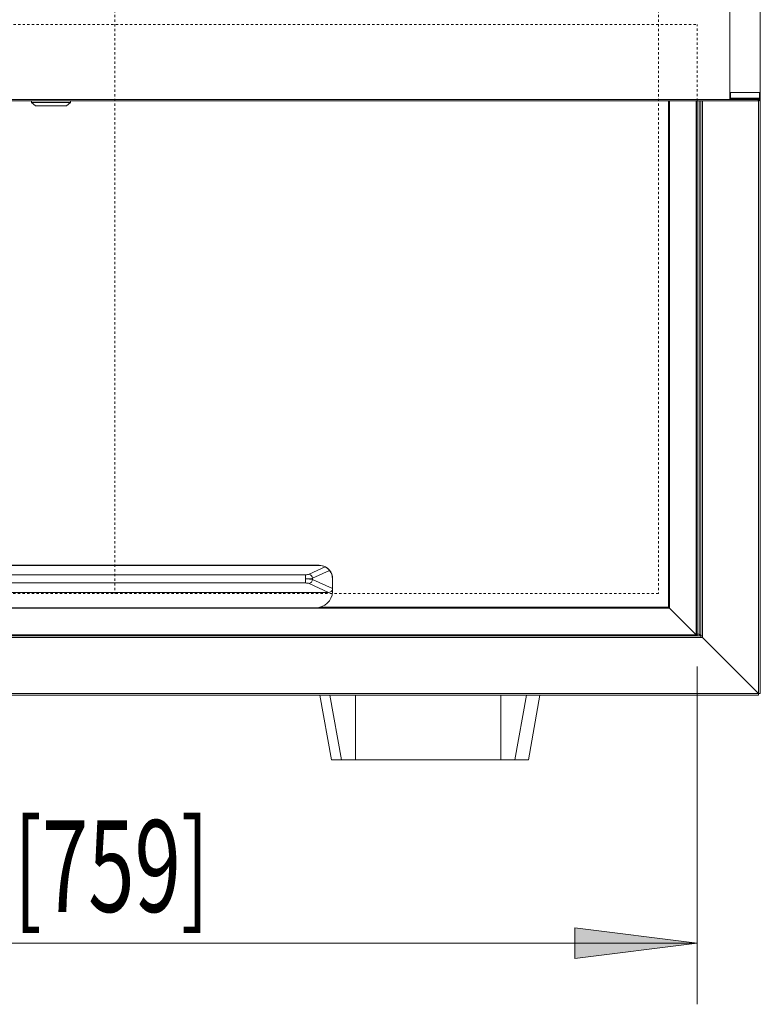
# Model space of a CAD drawing. Extents: x 18 to 294, y -242 to -71.
# Drawn here: x 163 to 194, y -135 to -93 of the extents above; entities that cross this region are included whole.
import ezdxf

# ---------------------------------------------------------------- set-up
doc = ezdxf.new("R2010")
doc.units = 0
doc.header["$MEASUREMENT"] = 0
for name, pattern in [('AI-Linetype-146', [0.038898, 0.019449, -0.019449]), ('AI-Linetype-147', [0.038898, 0.019449, -0.019449]), ('AI-Linetype-148', [0.038898, 0.019449, -0.019449]), ('AI-Linetype-154', [0.038898, 0.019449, -0.019449]), ('AI-Linetype-155', [0.038898, 0.019449, -0.019449])]:
    doc.linetypes.add(name, pattern=pattern)
doc.layers.add('Layer 1', color=7, linetype='Continuous')

# ---------------------------------------------------------------- blocks, each defined once
blk = doc.blocks.new('block 145')
at = {"layer": 'Layer 1', "color": 93, "lineweight": 18, "true_color": 0x69bd45}
blk.add_lwpolyline([(136.234, -132.63), (191.583, -132.63)], dxfattribs=at)
blk = doc.blocks.new('block 147')
at = {"layer": 'Layer 1', "true_color": 0x69bd45}
blk.add_hatch(color=93, dxfattribs=at).paths.add_polyline_path([(191.583, -132.63), (186.333, -131.974), (186.333, -133.287)])
at = {"layer": 'Layer 1', "lineweight": 0}
blk.add_lwpolyline([(191.583, -132.63), (186.333, -131.974), (186.333, -133.287), (191.583, -132.63), (191.583, -132.63)], dxfattribs=at)
blk = doc.blocks.new('block 149')
at = {"layer": 'Layer 1', "color": 93, "lineweight": 18, "true_color": 0x69bd45}
blk.add_lwpolyline([(191.583, -120.743), (191.583, -135.255)], dxfattribs=at)
blk = doc.blocks.new('block 154')
at = {"layer": 'Layer 1', "color": 2, "true_color": 0xf6eb12, "insert": (162.248, -131.287), "char_height": 3.93792, "attachment_point": 7}
blk.add_mtext('\\fMyriad Pro|b0|i0|c0|p34;\\W0.667;[759]', dxfattribs=at)
blk = doc.blocks.new('block 3591')
at = {"layer": 'Layer 1', "color": 7, "lineweight": 15, "true_color": 0xffffff}
blk.add_lwpolyline([(184.344, -124.754), (184.832, -121.983)], dxfattribs=at)
blk = doc.blocks.new('block 3592')
at = {"layer": 'Layer 1', "color": 7, "lineweight": 15, "true_color": 0xffffff}
blk.add_lwpolyline([(175.398, -121.983), (175.887, -124.754)], dxfattribs=at)
blk = doc.blocks.new('block 3595')
at = {"layer": 'Layer 1', "color": 7, "lineweight": 15, "true_color": 0xffffff}
blk.add_lwpolyline([(164.692, -96.532), (164.692, -96.46)], dxfattribs=at)
blk = doc.blocks.new('block 3596')
at = {"layer": 'Layer 1', "color": 7, "lineweight": 15, "true_color": 0xffffff}
blk.add_lwpolyline([(163.015, -96.46), (163.015, -96.532)], dxfattribs=at)
blk = doc.blocks.new('block 3597')
at = {"layer": 'Layer 1', "color": 7, "lineweight": 15, "true_color": 0xffffff}
blk.add_lwpolyline([(163.015, -96.532), (163.19, -96.678)], dxfattribs=at)
blk = doc.blocks.new('block 3598')
at = {"layer": 'Layer 1', "color": 7, "lineweight": 15, "true_color": 0xffffff}
blk.add_lwpolyline([(164.517, -96.678), (164.692, -96.532)], dxfattribs=at)
blk = doc.blocks.new('block 3607')
at = {"layer": 'Layer 1', "color": 7, "lineweight": 15, "true_color": 0xffffff}
blk.add_lwpolyline([(183.769, -124.754), (184.257, -121.983)], dxfattribs=at)
blk = doc.blocks.new('block 3608')
at = {"layer": 'Layer 1', "color": 7, "lineweight": 15, "true_color": 0xffffff}
blk.add_lwpolyline([(183.769, -124.754), (183.162, -124.754)], dxfattribs=at)
blk = doc.blocks.new('block 3609')
at = {"layer": 'Layer 1', "color": 7, "lineweight": 15, "true_color": 0xffffff}
blk.add_lwpolyline([(183.162, -124.754), (183.16, -121.983)], dxfattribs=at)
blk = doc.blocks.new('block 3610')
at = {"layer": 'Layer 1', "color": 7, "lineweight": 15, "true_color": 0xffffff}
blk.add_lwpolyline([(183.162, -124.754), (176.918, -124.754)], dxfattribs=at)
blk = doc.blocks.new('block 3611')
at = {"layer": 'Layer 1', "color": 7, "lineweight": 15, "true_color": 0xffffff}
blk.add_lwpolyline([(176.918, -124.754), (176.916, -121.983)], dxfattribs=at)
blk = doc.blocks.new('block 3612')
at = {"layer": 'Layer 1', "color": 7, "lineweight": 15, "true_color": 0xffffff}
blk.add_lwpolyline([(176.918, -124.754), (176.315, -124.754)], dxfattribs=at)
blk = doc.blocks.new('block 3613')
at = {"layer": 'Layer 1', "color": 7, "lineweight": 15, "true_color": 0xffffff}
blk.add_lwpolyline([(176.315, -124.754), (175.826, -121.983)], dxfattribs=at)
blk = doc.blocks.new('block 3614')
at = {"layer": 'Layer 1', "color": 7, "lineweight": 15, "true_color": 0xffffff}
blk.add_lwpolyline([(184.344, -124.754), (184.832, -121.983)], dxfattribs=at)
blk = doc.blocks.new('block 3615')
at = {"layer": 'Layer 1', "color": 7, "lineweight": 15, "true_color": 0xffffff}
blk.add_lwpolyline([(184.344, -124.754), (183.769, -124.754)], dxfattribs=at)
blk = doc.blocks.new('block 3616')
at = {"layer": 'Layer 1', "color": 7, "lineweight": 15, "true_color": 0xffffff}
blk.add_lwpolyline([(175.887, -124.754), (175.398, -121.983)], dxfattribs=at)
blk = doc.blocks.new('block 3617')
at = {"layer": 'Layer 1', "color": 7, "lineweight": 15, "true_color": 0xffffff}
blk.add_lwpolyline([(176.315, -124.754), (175.887, -124.754)], dxfattribs=at)
blk = doc.blocks.new('block 3618')
at = {"layer": 'Layer 1', "color": 7, "lineweight": 15, "true_color": 0xffffff}
blk.add_lwpolyline([(184.344, -124.754), (184.344, -124.754)], dxfattribs=at)
blk = doc.blocks.new('block 3663')
at = {"layer": 'Layer 1', "color": 7, "lineweight": 15, "true_color": 0xffffff}
blk.add_lwpolyline([(174.774, -116.988), (174.774, -116.813)], dxfattribs=at)
blk = doc.blocks.new('block 3664')
at = {"layer": 'Layer 1', "color": 7, "lineweight": 15, "true_color": 0xffffff}
blk.add_lwpolyline([(174.774, -117.163), (174.774, -116.988)], dxfattribs=at)
blk = doc.blocks.new('block 3665')
at = {"layer": 'Layer 1', "color": 7, "lineweight": 15, "true_color": 0xffffff}
blk.add_lwpolyline([(153.042, -117.163), (174.774, -117.163)], dxfattribs=at)
blk = doc.blocks.new('block 3668')
at = {"layer": 'Layer 1', "color": 7, "lineweight": 15, "true_color": 0xffffff}
blk.add_lwpolyline([(153.042, -116.813), (174.774, -116.813)], dxfattribs=at)
blk = doc.blocks.new('block 3669')
at = {"layer": 'Layer 1', "color": 7, "lineweight": 15, "true_color": 0xffffff}
blk.add_open_spline([(175.082, -117.013), (175.015, -116.997), (174.899, -116.988), (174.774, -116.988)], degree=3, dxfattribs=at)
blk = doc.blocks.new('block 3670')
at = {"layer": 'Layer 1', "color": 7, "lineweight": 15, "true_color": 0xffffff}
blk.add_open_spline([(174.928, -117.188), (175.011, -117.168), (175.073, -117.098), (175.082, -117.013)], degree=3, dxfattribs=at)
blk = doc.blocks.new('block 3671')
at = {"layer": 'Layer 1', "color": 7, "lineweight": 15, "true_color": 0xffffff}
blk.add_open_spline([(174.928, -117.188), (174.894, -117.172), (174.836, -117.163), (174.774, -117.163)], degree=3, dxfattribs=at)
blk = doc.blocks.new('block 3672')
at = {"layer": 'Layer 1', "color": 7, "lineweight": 15, "true_color": 0xffffff}
blk.add_lwpolyline([(175.082, -117.013), (175.082, -116.963)], dxfattribs=at)
blk = doc.blocks.new('block 3673')
at = {"layer": 'Layer 1', "color": 7, "lineweight": 15, "true_color": 0xffffff}
blk.add_open_spline([(174.774, -116.988), (174.899, -116.988), (175.015, -116.978), (175.082, -116.963)], degree=3, dxfattribs=at)
blk = doc.blocks.new('block 3674')
at = {"layer": 'Layer 1', "color": 7, "lineweight": 15, "true_color": 0xffffff}
blk.add_open_spline([(174.774, -116.813), (174.836, -116.813), (174.894, -116.803), (174.928, -116.788)], degree=3, dxfattribs=at)
blk = doc.blocks.new('block 3675')
at = {"layer": 'Layer 1', "color": 7, "lineweight": 15, "true_color": 0xffffff}
blk.add_open_spline([(175.082, -116.963), (175.073, -116.878), (175.011, -116.808), (174.928, -116.788)], degree=3, dxfattribs=at)
blk = doc.blocks.new('block 3683')
at = {"layer": 'Layer 1', "color": 7, "lineweight": 15, "true_color": 0xffffff}
blk.add_lwpolyline([(175.757, -117.571), (174.928, -117.188)], dxfattribs=at)
blk = doc.blocks.new('block 3684')
at = {"layer": 'Layer 1', "color": 7, "lineweight": 15, "true_color": 0xffffff}
blk.add_lwpolyline([(152.059, -117.571), (175.757, -117.571)], dxfattribs=at)
blk = doc.blocks.new('block 3688')
at = {"layer": 'Layer 1', "color": 7, "lineweight": 15, "true_color": 0xffffff}
blk.add_lwpolyline([(175.357, -116.406), (152.459, -116.406)], dxfattribs=at)
blk = doc.blocks.new('block 3689')
at = {"layer": 'Layer 1', "color": 7, "lineweight": 15, "true_color": 0xffffff}
blk.add_open_spline([(175.615, -116.47), (175.535, -116.428), (175.447, -116.406), (175.357, -116.406)], degree=3, dxfattribs=at)
blk = doc.blocks.new('block 3690')
at = {"layer": 'Layer 1', "color": 7, "lineweight": 15, "true_color": 0xffffff}
blk.add_lwpolyline([(174.928, -116.788), (175.615, -116.47)], dxfattribs=at)
blk = doc.blocks.new('block 3691')
at = {"layer": 'Layer 1', "color": 7, "lineweight": 15, "true_color": 0xffffff}
blk.add_lwpolyline([(175.082, -117.013), (175.935, -117.407)], dxfattribs=at)
blk = doc.blocks.new('block 3692')
at = {"layer": 'Layer 1', "color": 7, "lineweight": 15, "true_color": 0xffffff}
blk.add_open_spline([(175.939, -117.432), (175.938, -117.424), (175.937, -117.416), (175.935, -117.408)], degree=3, dxfattribs=at)
blk = doc.blocks.new('block 3693')
at = {"layer": 'Layer 1', "color": 7, "lineweight": 15, "true_color": 0xffffff}
blk.add_open_spline([(175.757, -117.571), (175.853, -117.571), (175.927, -117.514), (175.939, -117.432)], degree=3, dxfattribs=at)
blk = doc.blocks.new('block 3694')
at = {"layer": 'Layer 1', "color": 7, "lineweight": 15, "true_color": 0xffffff}
blk.add_open_spline([(175.802, -116.63), (175.788, -116.612), (175.774, -116.593), (175.756, -116.574), (175.746, -116.562), (175.733, -116.55), (175.72, -116.539), (175.709, -116.529), (175.697, -116.52), (175.686, -116.512), (175.676, -116.505), (175.666, -116.498), (175.656, -116.492), (175.647, -116.486), (175.638, -116.481), (175.63, -116.477)], degree=3, knots=[0, 0, 0, 0, 1, 1, 1, 2, 2, 2, 3, 3, 3, 4, 4, 4, 5, 5, 5, 5], dxfattribs=at)
blk = doc.blocks.new('block 3695')
at = {"layer": 'Layer 1', "color": 7, "lineweight": 15, "true_color": 0xffffff}
blk.add_lwpolyline([(175.802, -116.63), (175.082, -116.963)], dxfattribs=at)
blk = doc.blocks.new('block 3701')
at = {"layer": 'Layer 1', "color": 7, "lineweight": 15, "true_color": 0xffffff}
blk.add_open_spline([(175.935, -116.988), (175.935, -116.856), (175.887, -116.729), (175.802, -116.63)], degree=3, dxfattribs=at)
blk = doc.blocks.new('block 3702')
at = {"layer": 'Layer 1', "color": 7, "lineweight": 15, "true_color": 0xffffff}
blk.add_lwpolyline([(175.935, -117.407), (175.935, -116.988)], dxfattribs=at)
blk = doc.blocks.new('block 3705')
at = {"layer": 'Layer 1', "color": 7, "lineweight": 15, "true_color": 0xffffff}
blk.add_open_spline([(175.632, -116.473), (175.65, -116.483), (175.657, -116.488), (175.665, -116.493), (175.674, -116.498), (175.682, -116.503), (175.691, -116.509), (175.701, -116.517), (175.711, -116.524), (175.721, -116.532), (175.733, -116.542), (175.744, -116.551), (175.755, -116.561), (175.771, -116.577), (175.785, -116.591), (175.798, -116.606)], degree=3, knots=[0, 0, 0, 0, 1, 1, 1, 2, 2, 2, 3, 3, 3, 4, 4, 4, 5, 5, 5, 5], dxfattribs=at)
blk = doc.blocks.new('block 3706')
at = {"layer": 'Layer 1', "color": 7, "lineweight": 15, "true_color": 0xffffff}
blk.add_open_spline([(175.802, -116.63), (175.805, -116.622), (175.804, -116.613), (175.798, -116.606)], degree=3, dxfattribs=at)
blk = doc.blocks.new('block 3707')
at = {"layer": 'Layer 1', "color": 7, "lineweight": 15, "true_color": 0xffffff}
blk.add_lwpolyline([(175.632, -116.473), (175.632, -116.473)], dxfattribs=at)
blk = doc.blocks.new('block 3711')
at = {"layer": 'Layer 1', "color": 7, "lineweight": 15, "true_color": 0xffffff}
blk.add_lwpolyline([(175.357, -116.404), (175.357, -116.406)], dxfattribs=at)
blk = doc.blocks.new('block 3712')
at = {"layer": 'Layer 1', "color": 7, "lineweight": 15, "true_color": 0xffffff}
blk.add_open_spline([(175.632, -116.473), (175.547, -116.428), (175.453, -116.404), (175.357, -116.404)], degree=3, dxfattribs=at)
blk = doc.blocks.new('block 3715')
at = {"layer": 'Layer 1', "color": 7, "lineweight": 15, "true_color": 0xffffff}
blk.add_lwpolyline([(175.94, -116.988), (175.935, -116.988)], dxfattribs=at)
blk = doc.blocks.new('block 3716')
at = {"layer": 'Layer 1', "color": 7, "lineweight": 15, "true_color": 0xffffff}
blk.add_open_spline([(175.94, -116.988), (175.94, -116.848), (175.89, -116.712), (175.798, -116.606)], degree=3, dxfattribs=at)
blk = doc.blocks.new('block 3719')
at = {"layer": 'Layer 1', "color": 7, "lineweight": 15, "true_color": 0xffffff}
blk.add_lwpolyline([(175.939, -117.546), (175.939, -117.432)], dxfattribs=at)
blk = doc.blocks.new('block 3720')
at = {"layer": 'Layer 1', "color": 7, "lineweight": 15, "true_color": 0xffffff}
blk.add_lwpolyline([(175.94, -116.988), (175.94, -117.498)], dxfattribs=at)
blk = doc.blocks.new('block 3721')
at = {"layer": 'Layer 1', "color": 7, "lineweight": 15, "true_color": 0xffffff}
blk.add_open_spline([(175.94, -117.498), (175.94, -117.515), (175.94, -117.53), (175.939, -117.546)], degree=3, dxfattribs=at)
blk = doc.blocks.new('block 3725')
at = {"layer": 'Layer 1', "color": 7, "lineweight": 15, "true_color": 0xffffff}
blk.add_lwpolyline([(152.459, -116.404), (175.357, -116.404)], dxfattribs=at)
blk = doc.blocks.new('block 3726')
at = {"layer": 'Layer 1', "color": 7, "lineweight": 15, "true_color": 0xffffff}
blk.add_lwpolyline([(152.605, -118.228), (175.211, -118.228)], dxfattribs=at)
blk = doc.blocks.new('block 3728')
at = {"layer": 'Layer 1', "color": 7, "lineweight": 15, "true_color": 0xffffff}
blk.add_open_spline([(175.211, -118.228), (175.595, -118.228), (175.914, -117.929), (175.939, -117.546)], degree=3, dxfattribs=at)
blk = doc.blocks.new('block 3861')
at = {"layer": 'Layer 1', "color": 7, "lineweight": 15, "true_color": 0xffffff}
blk.add_open_spline([(191.547, -119.394), (191.565, -119.413), (191.57, -119.418), (191.57, -119.418)], degree=3, dxfattribs=at)
blk = doc.blocks.new('block 3862')
at = {"layer": 'Layer 1', "color": 7, "lineweight": 15, "true_color": 0xffffff}
blk.add_lwpolyline([(191.583, -96.46), (191.583, -119.431)], dxfattribs=at)
blk = doc.blocks.new('block 3863')
at = {"layer": 'Layer 1', "color": 7, "lineweight": 15, "true_color": 0xffffff}
blk.add_lwpolyline([(191.547, -119.394), (190.395, -118.242)], dxfattribs=at)
blk = doc.blocks.new('block 3864')
at = {"layer": 'Layer 1', "color": 7, "lineweight": 15, "true_color": 0xffffff}
blk.add_open_spline([(190.358, -118.206), (190.374, -118.222), (190.381, -118.228), (190.381, -118.228)], degree=3, dxfattribs=at)
blk = doc.blocks.new('block 3865')
at = {"layer": 'Layer 1', "color": 7, "lineweight": 15, "true_color": 0xffffff}
blk.add_lwpolyline([(190.358, -96.46), (190.358, -118.206)], dxfattribs=at)
blk = doc.blocks.new('block 3891')
at = {"layer": 'Layer 1', "color": 7, "lineweight": 15, "true_color": 0xffffff}
blk.add_lwpolyline([(190.395, -118.242), (137.422, -118.242)], dxfattribs=at)
blk = doc.blocks.new('block 3892')
at = {"layer": 'Layer 1', "color": 7, "lineweight": 15, "true_color": 0xffffff}
blk.add_lwpolyline([(191.547, -119.394), (136.27, -119.394)], dxfattribs=at)
blk = doc.blocks.new('block 3894')
at = {"layer": 'Layer 1', "color": 7, "lineweight": 15, "true_color": 0xffffff}
blk.add_lwpolyline([(190.358, -118.206), (175.388, -118.206)], dxfattribs=at)
blk = doc.blocks.new('block 3896')
at = {"layer": 'Layer 1', "color": 7, "lineweight": 15, "true_color": 0xffffff}
blk.add_open_spline([(190.395, -118.242), (190.381, -118.228), (190.374, -118.222), (190.374, -118.222)], degree=3, dxfattribs=at)
blk = doc.blocks.new('block 3898')
at = {"layer": 'Layer 1', "color": 7, "lineweight": 15, "true_color": 0xffffff}
blk.add_open_spline([(191.583, -119.431), (191.565, -119.413), (191.559, -119.407), (191.559, -119.407)], degree=3, dxfattribs=at)
blk = doc.blocks.new('block 3915')
at = {"layer": 'Layer 1', "color": 7, "lineweight": 15, "true_color": 0xffffff}
blk.add_lwpolyline([(194.3, -96.095), (194.3, -96.35)], dxfattribs=at)
blk = doc.blocks.new('block 3916')
at = {"layer": 'Layer 1', "color": 7, "lineweight": 15, "true_color": 0xffffff}
blk.add_lwpolyline([(194.3, -96.35), (194.263, -96.35)], dxfattribs=at)
blk = doc.blocks.new('block 3917')
at = {"layer": 'Layer 1', "color": 7, "lineweight": 15, "true_color": 0xffffff}
blk.add_lwpolyline([(194.263, -96.35), (194.263, -96.095)], dxfattribs=at)
blk = doc.blocks.new('block 3918')
at = {"layer": 'Layer 1', "color": 7, "lineweight": 15, "true_color": 0xffffff}
blk.add_lwpolyline([(193.024, -96.35), (194.263, -96.35)], dxfattribs=at)
blk = doc.blocks.new('block 3919')
at = {"layer": 'Layer 1', "color": 7, "lineweight": 15, "true_color": 0xffffff}
blk.add_lwpolyline([(194.263, -96.35), (194.263, -96.387)], dxfattribs=at)
blk = doc.blocks.new('block 3920')
at = {"layer": 'Layer 1', "color": 7, "lineweight": 15, "true_color": 0xffffff}
blk.add_lwpolyline([(194.263, -96.387), (193.024, -96.387)], dxfattribs=at)
blk = doc.blocks.new('block 3921')
at = {"layer": 'Layer 1', "color": 7, "lineweight": 15, "true_color": 0xffffff}
blk.add_lwpolyline([(193.024, -96.35), (193.024, -96.387)], dxfattribs=at)
blk = doc.blocks.new('block 3922')
at = {"layer": 'Layer 1', "color": 7, "lineweight": 15, "true_color": 0xffffff}
blk.add_lwpolyline([(193.024, -96.095), (193.024, -96.35)], dxfattribs=at)
blk = doc.blocks.new('block 3923')
at = {"layer": 'Layer 1', "color": 7, "lineweight": 15, "true_color": 0xffffff}
blk.add_lwpolyline([(193.024, -96.095), (194.263, -96.095)], dxfattribs=at)
blk = doc.blocks.new('block 3924')
at = {"layer": 'Layer 1', "color": 7, "lineweight": 15, "true_color": 0xffffff}
blk.add_open_spline([(194.263, -96.387), (194.283, -96.387), (194.3, -96.37), (194.3, -96.35)], degree=3, dxfattribs=at)
blk = doc.blocks.new('block 3925')
at = {"layer": 'Layer 1', "color": 7, "lineweight": 15, "true_color": 0xffffff}
blk.add_lwpolyline([(192.987, -96.35), (192.987, -96.095)], dxfattribs=at)
blk = doc.blocks.new('block 3926')
at = {"layer": 'Layer 1', "color": 7, "lineweight": 15, "true_color": 0xffffff}
blk.add_lwpolyline([(193.024, -96.35), (192.987, -96.35)], dxfattribs=at)
blk = doc.blocks.new('block 3927')
at = {"layer": 'Layer 1', "color": 7, "lineweight": 15, "true_color": 0xffffff}
blk.add_open_spline([(192.987, -96.35), (192.987, -96.37), (193.003, -96.387), (193.024, -96.387)], degree=3, dxfattribs=at)
blk = doc.blocks.new('block 3941')
at = {"layer": 'Layer 1', "color": 7, "lineweight": 15, "true_color": 0xffffff}
blk.add_lwpolyline([(192.987, -96.095), (194.3, -96.095)], dxfattribs=at)
blk = doc.blocks.new('block 3942')
at = {"layer": 'Layer 1', "color": 7, "lineweight": 15, "true_color": 0xffffff}
blk.add_lwpolyline([(192.987, -73.707), (192.987, -96.095)], dxfattribs=at)
blk = doc.blocks.new('block 3944')
at = {"layer": 'Layer 1', "color": 7, "lineweight": 15, "true_color": 0xffffff}
blk.add_lwpolyline([(194.3, -72.395), (194.3, -96.095)], dxfattribs=at)
blk = doc.blocks.new('block 3951')
at = {"layer": 'Layer 1', "color": 7, "lineweight": 15, "true_color": 0xffffff}
blk.add_lwpolyline([(164.692, -96.532), (163.015, -96.532)], dxfattribs=at)
blk = doc.blocks.new('block 3952')
at = {"layer": 'Layer 1', "color": 7, "lineweight": 15, "true_color": 0xffffff}
blk.add_lwpolyline([(164.517, -96.678), (163.19, -96.678)], dxfattribs=at)
blk = doc.blocks.new('block 3957')
at = {"layer": 'Layer 1', "color": 7, "lineweight": 15, "true_color": 0xffffff}
blk.add_lwpolyline([(194.3, -96.35), (194.3, -96.357)], dxfattribs=at)
blk = doc.blocks.new('block 3958')
at = {"layer": 'Layer 1', "color": 7, "lineweight": 15, "true_color": 0xffffff}
blk.add_open_spline([(194.249, -96.409), (194.255, -96.404), (194.262, -96.4), (194.268, -96.396), (194.29, -96.378), (194.294, -96.374), (194.296, -96.37)], degree=3, knots=[0, 0, 0, 0, 1, 1, 1, 2, 2, 2, 2], dxfattribs=at)
blk = doc.blocks.new('block 3959')
at = {"layer": 'Layer 1', "color": 7, "lineweight": 15, "true_color": 0xffffff}
blk.add_lwpolyline([(194.249, -96.409), (17.874, -96.409)], dxfattribs=at)
blk = doc.blocks.new('block 3960')
at = {"layer": 'Layer 1', "color": 7, "lineweight": 15, "true_color": 0xffffff}
blk.add_open_spline([(194.197, -96.46), (194.214, -96.453), (194.219, -96.449), (194.223, -96.445), (194.24, -96.422), (194.244, -96.415), (194.249, -96.409)], degree=3, knots=[0, 0, 0, 0, 1, 1, 1, 2, 2, 2, 2], dxfattribs=at)
blk = doc.blocks.new('block 3961')
at = {"layer": 'Layer 1', "color": 7, "lineweight": 15, "true_color": 0xffffff}
blk.add_lwpolyline([(194.197, -96.46), (17.925, -96.46)], dxfattribs=at)
blk = doc.blocks.new('block 3965')
at = {"layer": 'Layer 1', "color": 7, "lineweight": 15, "true_color": 0xffffff}
blk.add_open_spline([(194.197, -96.46), (194.209, -96.458), (194.221, -96.457), (194.233, -96.453), (194.244, -96.449), (194.254, -96.443), (194.264, -96.435), (194.273, -96.427), (194.28, -96.418), (194.286, -96.407), (194.292, -96.397), (194.296, -96.385), (194.298, -96.373)], degree=3, knots=[0, 0, 0, 0, 1, 1, 1, 2, 2, 2, 3, 3, 3, 4, 4, 4, 4], dxfattribs=at)
blk = doc.blocks.new('block 3987')
at = {"layer": 'Layer 1', "color": 7, "lineweight": 15, "true_color": 0xffffff}
blk.add_lwpolyline([(191.675, -119.358), (191.675, -96.46)], dxfattribs=at)
blk = doc.blocks.new('block 3988')
at = {"layer": 'Layer 1', "color": 7, "lineweight": 15, "true_color": 0xffffff}
blk.add_lwpolyline([(191.583, -119.358), (191.675, -119.358)], dxfattribs=at)
blk = doc.blocks.new('block 4011')
at = {"layer": 'Layer 1', "color": 7, "lineweight": 15, "true_color": 0xffffff}
blk.add_lwpolyline([(191.747, -119.431), (191.675, -119.358)], dxfattribs=at)
blk = doc.blocks.new('block 4017')
at = {"layer": 'Layer 1', "color": 7, "lineweight": 15, "true_color": 0xffffff}
blk.add_lwpolyline([(194.227, -121.91), (191.82, -119.504)], dxfattribs=at)
blk = doc.blocks.new('block 4018')
at = {"layer": 'Layer 1', "color": 7, "lineweight": 15, "true_color": 0xffffff}
blk.add_lwpolyline([(191.82, -119.431), (191.82, -119.504)], dxfattribs=at)
blk = doc.blocks.new('block 4019')
at = {"layer": 'Layer 1', "color": 7, "lineweight": 15, "true_color": 0xffffff}
blk.add_lwpolyline([(191.747, -119.431), (191.747, -96.46)], dxfattribs=at)
blk = doc.blocks.new('block 4020')
at = {"layer": 'Layer 1', "color": 7, "lineweight": 15, "true_color": 0xffffff}
blk.add_lwpolyline([(191.82, -119.431), (191.747, -119.431)], dxfattribs=at)
blk = doc.blocks.new('block 4021')
at = {"layer": 'Layer 1', "color": 7, "lineweight": 15, "true_color": 0xffffff}
blk.add_lwpolyline([(194.3, -96.357), (194.3, -121.91)], dxfattribs=at)
blk = doc.blocks.new('block 4022')
at = {"layer": 'Layer 1', "color": 7, "lineweight": 15, "true_color": 0xffffff}
blk.add_lwpolyline([(194.227, -121.91), (194.3, -121.91)], dxfattribs=at)
blk = doc.blocks.new('block 4029')
at = {"layer": 'Layer 1', "color": 7, "lineweight": 15, "true_color": 0xffffff}
blk.add_lwpolyline([(17.896, -121.91), (194.227, -121.91)], dxfattribs=at)
blk = doc.blocks.new('block 4030')
at = {"layer": 'Layer 1', "color": 7, "lineweight": 15, "true_color": 0xffffff}
blk.add_lwpolyline([(20.375, -119.504), (191.747, -119.504)], dxfattribs=at)
blk = doc.blocks.new('block 4031')
at = {"layer": 'Layer 1', "color": 7, "lineweight": 15, "true_color": 0xffffff}
blk.add_lwpolyline([(191.82, -119.504), (191.747, -119.504)], dxfattribs=at)
blk = doc.blocks.new('block 4033')
at = {"layer": 'Layer 1', "color": 7, "lineweight": 15, "true_color": 0xffffff}
blk.add_lwpolyline([(20.375, -119.431), (191.747, -119.431)], dxfattribs=at)
blk = doc.blocks.new('block 4034')
at = {"layer": 'Layer 1', "color": 7, "lineweight": 15, "true_color": 0xffffff}
blk.add_lwpolyline([(191.747, -119.504), (191.747, -119.431)], dxfattribs=at)
blk = doc.blocks.new('block 4036')
at = {"layer": 'Layer 1', "color": 7, "lineweight": 15, "true_color": 0xffffff}
blk.add_lwpolyline([(194.227, -121.983), (17.896, -121.983)], dxfattribs=at)
blk = doc.blocks.new('block 4038')
at = {"layer": 'Layer 1', "color": 7, "lineweight": 15, "true_color": 0xffffff}
blk.add_lwpolyline([(194.227, -121.91), (194.227, -121.983)], dxfattribs=at)
blk = doc.blocks.new('block 4041')
at = {"layer": 'Layer 1', "color": 8, "lineweight": 15, "true_color": 0x808080}
blk.add_lwpolyline([(191.547, -96.46), (191.547, -119.394)], dxfattribs=at)
blk = doc.blocks.new('block 4042')
at = {"layer": 'Layer 1', "color": 8, "lineweight": 15, "true_color": 0x808080}
blk.add_lwpolyline([(190.395, -96.46), (190.395, -118.242)], dxfattribs=at)
blk = doc.blocks.new('block 4053')
at = {"layer": 'Layer 1', "color": 8, "lineweight": 15, "true_color": 0x808080}
blk.add_lwpolyline([(194.249, -96.387), (194.249, -96.409)], dxfattribs=at)
blk = doc.blocks.new('block 4067')
at = {"layer": 'Layer 1', "color": 8, "lineweight": 15, "true_color": 0x808080}
blk.add_lwpolyline([(194.227, -121.91), (194.227, -96.454)], dxfattribs=at)
blk = doc.blocks.new('block 4068')
at = {"layer": 'Layer 1', "color": 8, "lineweight": 15, "true_color": 0x808080}
blk.add_lwpolyline([(191.82, -119.431), (191.82, -96.46)], dxfattribs=at)
blk = doc.blocks.new('block 6275')
at = {"layer": 'Layer 1', "color": 7, "linetype": 'AI-Linetype-146', "lineweight": 9, "true_color": 0xffffff}
blk.add_lwpolyline([(189.924, -76.77), (189.924, -117.608)], dxfattribs=at)
blk = doc.blocks.new('block 6276')
at = {"layer": 'Layer 1', "color": 7, "linetype": 'AI-Linetype-147', "lineweight": 9, "true_color": 0xffffff}
blk.add_lwpolyline([(189.924, -117.608), (22.198, -117.608)], dxfattribs=at)
blk = doc.blocks.new('block 6277')
at = {"layer": 'Layer 1', "color": 7, "linetype": 'AI-Linetype-148', "lineweight": 9, "true_color": 0xffffff}
blk.add_lwpolyline([(166.589, -76.77), (166.589, -117.608)], dxfattribs=at)
blk = doc.blocks.new('block 6283')
at = {"layer": 'Layer 1', "color": 7, "linetype": 'AI-Linetype-154', "lineweight": 9, "true_color": 0xffffff}
blk.add_lwpolyline([(191.583, -96.46), (191.583, -93.178)], dxfattribs=at)
blk = doc.blocks.new('block 6284')
at = {"layer": 'Layer 1', "color": 7, "linetype": 'AI-Linetype-155', "lineweight": 9, "true_color": 0xffffff}
blk.add_lwpolyline([(136.234, -93.178), (191.583, -93.178)], dxfattribs=at)

msp = doc.modelspace()

# ---------------------------------------------------------------- block references
at = {"layer": 'Layer 1'}
for name in ['block 3944', 'block 3942', 'block 6277', 'block 6275', 'block 6284', 'block 6283', 'block 3925', 'block 3941', 'block 3926', 'block 3927', 'block 3922', 'block 3923', 'block 3918', 'block 3921', 'block 3920', 'block 3965', 'block 3958', 'block 4053', 'block 3917', 'block 3916', 'block 3919', 'block 3924', 'block 3915', 'block 3957', 'block 4021', 'block 3959', 'block 3961', 'block 3596', 'block 3597', 'block 3951', 'block 3952', 'block 3598', 'block 3595', 'block 3865', 'block 4042', 'block 4041', 'block 3862', 'block 3987', 'block 4019', 'block 4068', 'block 3960', 'block 4067', 'block 3725', 'block 3688', 'block 3690', 'block 3695', 'block 3711', 'block 3712', 'block 3689', 'block 3694', 'block 3705', 'block 3707', 'block 3706', 'block 3716', 'block 3701', 'block 3668', 'block 3674', 'block 3663', 'block 3673', 'block 3664', 'block 3669', 'block 3675', 'block 3670', 'block 3672', 'block 3691', 'block 3702', 'block 3715', 'block 3720', 'block 3665', 'block 3671', 'block 3683', 'block 3693', 'block 3692', 'block 3719', 'block 3721', 'block 6276', 'block 3684', 'block 3728', 'block 3891', 'block 3726', 'block 3894', 'block 3864', 'block 3896', 'block 3863', 'block 4033', 'block 4030', 'block 3892', 'block 3861', 'block 3898', 'block 3988', 'block 4011', 'block 4020', 'block 4034', 'block 4031', 'block 4018', 'block 4017', 'block 149', 'block 4029', 'block 4036', 'block 3592', 'block 3616', 'block 3613', 'block 3611', 'block 3609', 'block 3607', 'block 3591', 'block 3614', 'block 4022', 'block 4038', 'block 3617', 'block 3612', 'block 3610', 'block 3608', 'block 3615', 'block 3618', 'block 154', 'block 147', 'block 145']:
    msp.add_blockref(name, (0, 0), dxfattribs=at)

doc.saveas('drawing.dxf')
